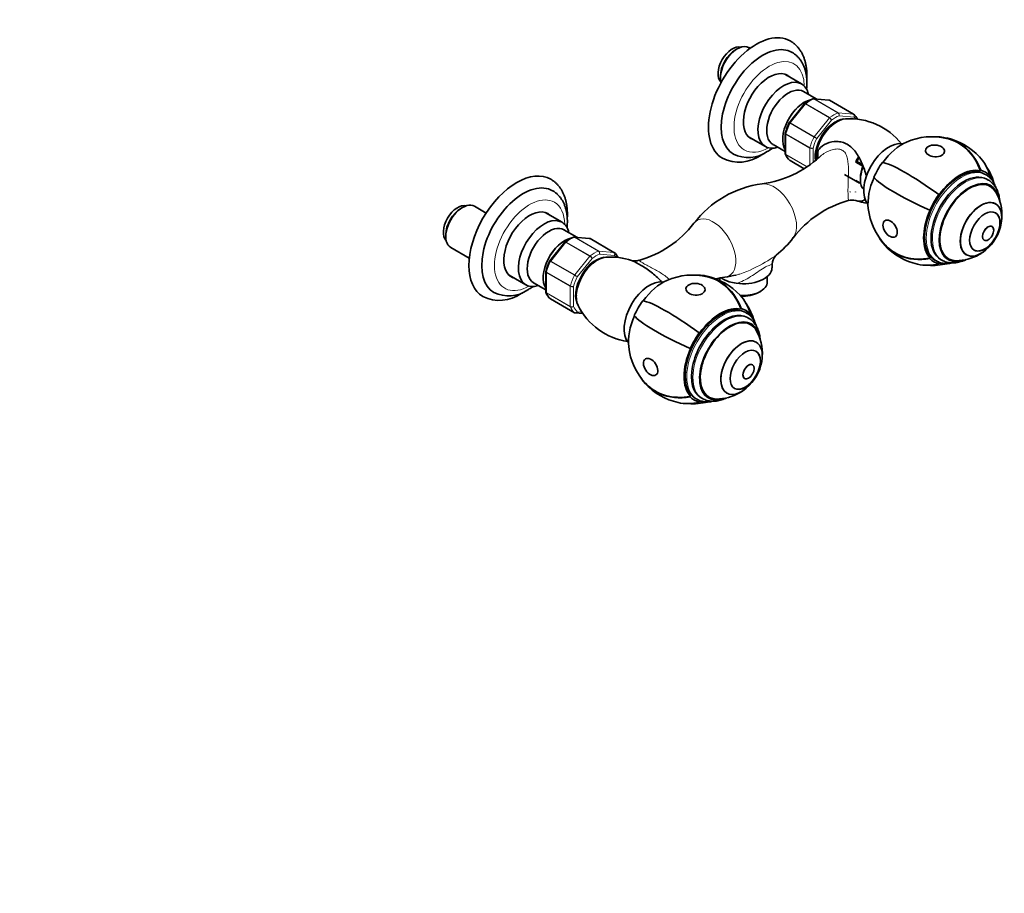
# Model space of a CAD drawing. Units: millimetres. Extents: x 0 to 775, y 0 to 1164.
# Drawn here: x 308 to 744, y 0 to 387 of the extents above; entities that cross this region are included whole.
import ezdxf
from ezdxf import colors
from ezdxf.entities.mleader import LeaderData, LeaderLine
from ezdxf.math import Vec2, Vec3

# ---------------------------------------------------------------- set-up
doc = ezdxf.new("R2010")
doc.units = ezdxf.units.MM
doc.layers.add('DV7_Défaut', color=7, linetype='Continuous')
doc.layers.add('Défaut', color=7, linetype='Continuous')

# ---------------------------------------------------------------- blocks, each defined once
blk = doc.blocks.new('_DOT')
at = {"color": 0}
blk.add_line((0, 0), (-1, 0), dxfattribs=at)
at = {"color": 0, "const_width": 0.333}
blk.add_lwpolyline([(-0.1665, 0, 1), (0.1665, 0, 1)], format="xyb", close=True, dxfattribs=at)
blk = doc.blocks.new('SE6')
at = {"layer": 'DV7_Défaut', "color": 7, "linetype": 'Continuous', "lineweight": 35}
for p, q in [((625.83, 373.88), (625.13, 373.47)), ((631.56, 374.12), (631.08, 374.4)), ((654.34, 358.34), (646.88, 362.65)), ((618.41, 361.83), (618.41, 361.02)), ((660.87, 351.69), (655.21, 354.96)), ((655.61, 349.56), (648.95, 341.27)), ((666.4, 351.2), (659.7, 351.8)), ((677.35, 344.97), (666.74, 351.09)), ((648.95, 341.27), (648.89, 341.18)), ((647.11, 336.48), (647.11, 327.58)), ((630.88, 334.93), (638.34, 330.63)), ((641.7, 331.56), (647.11, 328.44)), ((649.28, 324.4), (655.48, 320.82)), ((661.43, 325.51), (661.52, 325.34)), ((678.31, 323.75), (678.87, 324.07)), ((681.54, 321.89), (678.31, 323.75)), ((681.27, 322.69), (678.87, 324.07)), ((733.7, 320.1), (733.59, 319.87)), ((736.11, 318.06), (735.41, 318.46)), ((673.39, 318.18), (679.19, 314.83)), ((678.31, 315.59), (680.54, 314.3)), ((680.39, 316.78), (680.39, 315.97)), ((737.02, 315.8), (736.42, 316.14)), ((737.67, 317.8), (737.53, 317.6)), ((737.9, 312.98), (736.48, 313.8)), ((715.11, 309.37), (715.22, 309.26)), ((740.33, 305.23), (740.3, 305.25)), ((504.21, 303.66), (503.5, 303.25)), ((514.68, 301.17), (509.46, 304.18)), ((548.27, 297.1), (540.81, 301.41)), ((711.14, 302.48), (711.28, 302.45)), ((554.8, 290.46), (549.14, 293.73)), ((738.7, 295.2), (738.67, 295.22)), ((496.79, 291.61), (496.79, 290.8)), ((549.54, 288.32), (542.88, 280.03)), ((560.33, 289.96), (553.63, 290.56)), ((571.28, 283.73), (560.67, 289.86)), ((735.17, 289.16), (735.2, 289.14)), ((498.96, 285.99), (507.22, 281.22)), ((542.89, 280.03), (542.83, 279.94)), ((711.14, 281.02), (711.28, 281.23)), ((713.41, 280.36), (714.11, 279.95)), ((715.92, 280.64), (716.52, 280.29)), ((717.98, 281.76), (719.4, 280.94)), ((727.3, 282.73), (727.33, 282.71)), ((541.04, 275.24), (541.04, 266.34)), ((641.26, 276.85), (641.37, 278.58)), ((715.11, 278.73), (715.22, 278.95)), ((524.81, 273.7), (532.27, 269.39)), ((618.16, 272.46), (618.16, 271.28)), ((639.16, 270.75), (639.16, 273.1)), ((535.63, 270.33), (541.04, 267.2)), ((635.24, 265.98), (636.09, 266.47)), ((543.21, 263.16), (553.82, 257.04)), ((627.63, 258.86), (627.53, 258.63)), ((554.16, 256.93), (557.51, 256.63)), ((630.05, 256.82), (629.34, 257.23)), ((630.96, 254.56), (630.36, 254.91)), ((631.61, 256.56), (631.46, 256.36)), ((631.83, 251.75), (630.42, 252.56)), ((609.05, 248.13), (609.15, 248.02)), ((605.07, 241.24), (605.22, 241.21)), ((634.27, 243.99), (634.23, 244.01)), ((632.63, 233.96), (632.6, 233.98)), ((629.1, 227.92), (629.13, 227.9)), ((605.07, 219.79), (605.22, 219.99)), ((607.34, 219.12), (608.05, 218.71)), ((609.86, 219.4), (610.46, 219.05)), ((611.92, 220.52), (613.33, 219.7)), ((621.23, 221.49), (621.27, 221.47)), ((609.05, 217.49), (609.15, 217.72))]:
    blk.add_line(p, q, dxfattribs=at)
at = {"layer": 'DV7_Défaut', "color": 7, "linetype": 'Continuous', "lineweight": 18}
for p, q in [((656.06, 349.46), (649.35, 341.12)), ((666.67, 343.34), (656.06, 349.46)), ((656.18, 349.58), (666.78, 343.46)), ((670.44, 345.57), (659.84, 351.69)), ((659.96, 351.71), (670.56, 345.59)), ((666.67, 351.11), (659.96, 351.71)), ((677.27, 344.99), (666.67, 351.11)), ((670.56, 345.59), (677.27, 344.99)), ((659.86, 334.84), (649.25, 340.97)), ((649.35, 341.12), (659.96, 334.99)), ((659.96, 334.99), (666.67, 343.34)), ((667.67, 342.36), (661.07, 334.15)), ((677.57, 343.68), (670.97, 344.27)), ((647.4, 336.09), (647.4, 327.15)), ((658.01, 329.97), (647.4, 336.09)), ((647.42, 336.25), (658.03, 330.13)), ((647.4, 327.15), (656.84, 321.7)), ((656.74, 321.64), (647.42, 327.02)), ((658.01, 322.53), (658.01, 329.97)), ((659.42, 329.9), (659.42, 323.59)), ((649.25, 324.42), (655.48, 320.82)), ((549.99, 288.23), (543.28, 279.88)), ((560.6, 282.1), (549.99, 288.23)), ((550.11, 288.34), (560.72, 282.22)), ((564.38, 284.33), (553.77, 290.46)), ((553.89, 290.48), (564.5, 284.35)), ((560.6, 289.88), (553.89, 290.48)), ((571.21, 283.75), (560.6, 289.88)), ((564.5, 284.35), (571.21, 283.75)), ((553.79, 273.61), (543.19, 279.73)), ((543.28, 279.88), (553.89, 273.76)), ((553.89, 273.76), (560.6, 282.1)), ((561.6, 281.12), (555.01, 272.92)), ((571.5, 282.44), (564.91, 283.03)), ((541.34, 274.86), (541.34, 265.91)), ((551.94, 268.73), (541.34, 274.86)), ((541.36, 275.01), (551.96, 268.89)), ((551.94, 259.79), (551.94, 268.73)), ((553.36, 268.66), (553.36, 259.86)), ((541.34, 265.91), (551.94, 259.79)), ((551.96, 259.66), (541.36, 265.78)), ((543.19, 263.18), (553.79, 257.06)), ((555.01, 257.51), (557.06, 257.33))]:
    blk.add_line(p, q, dxfattribs=at)
at = {"layer": 'DV7_Défaut', "color": 7, "linetype": 'Continuous', "lineweight": 35}
for centre, radius, start, end in [((664.97, 337.77), 15.07, 111.7608, 128.1495), ((659.58, 351.36), 0.447, 75.2853, 121.8139), ((672.85, 339.5), 7.09, 27.2485, 49.5873), ((671.35, 329.86), 25.16, 153.0994, 164.5017), ((675.64, 313.58), 29.35, 38.3851, 93.6325), ((712.18, 306.47), 28.5, 76.9831, 113.51), ((712.18, 306.47), 28.7, 43.0169, 76.9831), ((630.73, 340.52), 14.79, 243.6775, 304.6939), ((653.77, 329.86), 7.09, 200.9022, 229.5873), ((626.74, 340.48), 16.76, 243.7398, 304.8518), ((630.84, 360), 46.29, 277.5442, 312.6989), ((712.18, 306.47), 28.5, 16.4496, 33.7801), ((642.71, 269.16), 45.31, 97.3324, 142.6907), ((677.06, 305.9), 4.75, 75.0044, 75.7399), ((722.81, 300.33), 20.26, 356.0676, 30.0434), ((687.41, 262), 46.36, 105.4956, 142.4227), ((676.84, 300.71), 6.22, 76.9322, 106.9543), ((687.58, 333.5), 28.3, 250.7343, 261.6552), ((712.18, 306.47), 28.5, 186.49, 223.0169), ((569.95, 324.83), 46.28, 285.4682, 322.4562), ((722.81, 300.33), 20.3, 310.1629, 349.8371), ((558.9, 276.53), 15.07, 111.7608, 128.1495), ((553.52, 290.13), 0.447, 75.2853, 121.8139), ((616.16, 316.25), 43.18, 308.5864, 323.0263), ((566.78, 278.27), 7.09, 27.2468, 49.5873), ((712.18, 306.47), 28.7, 223.0169, 256.9831), ((722.81, 300.33), 20.26, 300, 303.9324), ((565.29, 268.62), 25.16, 153.0994, 164.5017), ((569.75, 253.4), 28.31, 70.7226, 94.1077), ((580.48, 286.08), 6.11, 256.8121, 287.2829), ((647.34, 278.32), 5.97, 139.294, 177.5278), ((645.25, 280.07), 3.24, 130.7563, 138.7004), ((722.81, 300.33), 20.26, 269.9566, 300), ((712.18, 306.47), 28.5, 266.2199, 283.4651), ((606.11, 245.23), 28.5, 76.9831, 113.51), ((606.11, 245.23), 28.7, 43.0169, 76.9831), ((626.49, 226.93), 46.27, 97.5526, 102.8601), ((615.46, 313.17), 40.66, 276.9809, 284.1659), ((524.66, 279.28), 14.79, 243.6775, 304.6939), ((547.71, 268.63), 7.09, 200.9022, 229.5873), ((520.67, 279.25), 16.76, 243.7398, 304.8518), ((581.68, 273.32), 29.35, 206.3195, 261.6368), ((606.11, 245.23), 28.5, 16.4496, 33.7801), ((616.74, 239.1), 20.26, 356.0676, 30.0434), ((606.11, 245.23), 28.5, 186.49, 223.0169), ((616.74, 239.1), 20.3, 310.1629, 349.8371), ((606.11, 245.23), 28.7, 223.0169, 256.9831), ((616.74, 239.1), 20.26, 269.9566, 300), ((616.74, 239.1), 20.26, 300, 303.9324), ((606.11, 245.23), 28.5, 266.2199, 283.4651)]:
    blk.add_arc(centre, radius, start, end, dxfattribs=at)
at = {"layer": 'DV7_Défaut', "color": 7, "linetype": 'Continuous', "lineweight": 18}
for centre, radius, start, end in [((669.71, 344.51), 1.29, 348.9856, 55.1927), ((669.89, 344.66), 1.15, 340.2363, 54.1576), ((665.18, 340.82), 2.92, 31.7638, 59.5589), ((665.72, 341.7), 2.06, 18.7408, 58.8891), ((698.5, 401.38), 76.94, 239.8542, 240.8941), ((657.02, 329.93), 5.86, 46.17, 59.8724), ((658.8, 331.47), 1.69, 242.2314, 291.6836), ((659.06, 332), 2.14, 241.2444, 279.775), ((563.64, 283.27), 1.29, 348.9856, 55.1927), ((563.82, 283.42), 1.15, 340.2363, 54.1576), ((559.12, 279.58), 2.92, 31.7638, 59.5589), ((559.66, 280.46), 2.06, 18.7408, 58.8891), ((592.43, 340.14), 76.94, 239.8542, 240.8941), ((550.95, 268.69), 5.86, 46.17, 59.8724), ((552.73, 270.23), 1.69, 242.2314, 291.6836), ((552.99, 270.77), 2.14, 241.2444, 279.775), ((552.58, 261.08), 1.44, 243.5271, 302.5578), ((552.51, 260.81), 1.27, 244.7762, 312.0879)]:
    blk.add_arc(centre, radius, start, end, dxfattribs=at)
at = {"layer": 'DV7_Défaut', "color": 7, "linetype": 'Continuous', "lineweight": 35}
for centre, major_axis, ratio, start_param, end_param in [((634.32, 351.42), (-15, -25.98), 0.57735, 3.139494, 6.283137), ((623.71, 366.53), (-4.5, -7.79), 0.57735, 3.289445, 6.135333), ((637.15, 349.79), (-13, -22.52), 0.57735, 3.141489, 6.283185), ((625.83, 365.3), (5.25, 9.09), 0.57735, 0, 2.621103), ((625.13, 365.71), (-4.75, -8.23), 0.57735, 3.926991, 5.497787), ((639.98, 348.16), (8.08, 13.99), 0.57735, 0, 3.277992), ((638.92, 348.77), (-8.08, -13.99), 0.57735, 3.005194, 3.075923), ((639.98, 348.16), (8.08, 13.99), 0.57735, 6.146786, 6.283185), ((646.34, 344.48), (8, 13.86), 0.57735, 0, 3.706991), ((646.34, 344.48), (8, 13.86), 0.57735, 5.717786, 6.283185), ((648.45, 343.26), (6.76, 11.7), 0.57735, 0, 3.141593), ((655.53, 339.17), (6.76, 11.7), 0.57735, 0.4882, 2.847154), ((655.53, 339.17), (6.75, 11.69), 0.57735, 0.491609, 2.845766), ((666.49, 350.66), (-0.25, -0.433), 0.57735, 3.141593, 3.403392), ((677.1, 344.54), (-0.25, -0.433), 0.57735, 3.042222, 3.141593), ((670.03, 330.81), (6.62, 11.47), 0.57735, 0.372673, 2.430691), ((667.55, 332.23), (-4.75, -8.23), 0.57735, 3.844752, 4.010218), ((638.92, 348.77), (-8.08, -13.99), 0.57735, 0.065669, 0.136399), ((693.01, 317.54), (-7.87, -13.64), 0.57735, 3.338118, 6.08666), ((698.95, 314.11), (10.75, 18.62), 0.57735, 0.662755, 1.390785), ((712.18, 306.47), (-6.46, -27.96), 0.804092, 2.254154, 3.341147), ((712.18, 306.47), (-6.42, -27.77), 0.804092, 2.248846, 3.141593), ((637.15, 349.79), (-13, -22.52), 0.57735, 0, 0.00133), ((667.55, 332.23), (-4.75, -8.23), 0.57735, -0.869062, -0.703159), ((667.55, 332.23), (-4.75, -8.23), 0.57735, 5.661394, 5.921818), ((668.97, 331.42), (-5.25, -9.09), 0.57735, 5.308511, 5.699765), ((649.53, 324.83), (0.25, 0.433), 0.57735, 3.042222, 3.141593), ((666.85, 332.64), (-4.75, -8.23), 0.57735, 5.919313, 6.087659), ((683.82, 322.84), (-4.62, -8.01), 0.57735, 4.63534, 4.926708), ((683.82, 322.84), (-4.3, -7.45), 0.57735, 4.654872, 4.877098), ((698.95, 314.11), (-10.88, -18.85), 0.57735, 4.537856, 4.886922), ((712.18, 306.47), (-23.27, 16.79), 0.141783, 4.688475, 6.045134), ((712.18, 306.47), (-20.98, -19.58), 0.804092, 2.735775, 3.141593), ((528.25, 290.19), (15, 25.98), 0.57735, 0, 3.141544), ((688.06, 320.4), (-5.42, -9.4), 0.57735, 4.907326, 6.132065), ((687.35, 320.8), (4.93, 8.53), 0.57735, 1.771875, 2.356194), ((724.41, 299.41), (-11, -19.05), 0.57735, 3.141593, 6.283185), ((726.17, 298.39), (-10.25, -17.75), 0.57735, 3.141593, 6.283185), ((724.41, 299.41), (11.33, 19.62), 0.57735, 0.174533, 1.396263), ((724.41, 299.41), (-11.45, -19.84), 0.57735, 2.96706, 3.316126), ((528.25, 290.19), (15, 25.98), 0.57735, 6.281087, 6.283185), ((683.82, 322.84), (4.63, 8.01), 0.57735, 2.927274, 3.355911), ((698.95, 314.11), (-10.75, -18.62), 0.57735, 4.892401, 5.62043), ((712.18, 306.47), (-26.18, 11.76), 0.141783, 0.238052, 1.59471), ((728.65, 296.96), (-9.45, -16.37), 0.57735, 2.545433, 6.283185), ((728.65, 296.96), (-9.45, -16.37), 0.57735, 2.547585, 6.283185), ((728.65, 296.96), (-9.25, -16.02), 0.57735, 2.820367, 6.283185), ((727.23, 297.78), (-9.25, -16.02), 0.57735, 3.141593, 3.208148), ((724.41, 299.41), (11.33, 19.62), 0.57735, 5.904288, 6.108652), ((531.08, 288.55), (13, 22.52), 0.57735, 0, 3.142923), ((531.08, 288.55), (13, 22.52), 0.57735, 6.283082, 6.283185), ((727.23, 297.78), (-9.45, -16.37), 0.57735, 2.925156, 3.066697), ((504.21, 295.08), (5.25, 9.09), 0.57735, 0, 3.141593), ((724.41, 299.41), (-11.45, -19.84), 0.57735, 4.537856, 4.886922), ((733.8, 293.99), (6.5, 11.26), 0.57735, 0, 3.141593), ((733.83, 293.97), (-6.5, -11.26), 0.57735, 2.129284, 6.283185), ((502.09, 296.31), (4.5, 7.79), 0.57735, 0.147852, 2.993741), ((503.5, 295.49), (-4.75, -8.23), 0.57735, 3.926991, 5.497787), ((533.91, 286.92), (-8.08, -13.99), 0.57735, 3.005194, 6.283185), ((532.85, 287.53), (8.08, 13.99), 0.57735, 6.146786, 6.217516), ((724.41, 299.41), (-11.33, -19.62), 0.57735, 4.886922, 6.108652), ((735.46, 293.03), (-4.75, -8.23), 0.57735, 0, 3.141593), ((540.27, 283.24), (8, 13.86), 0.57735, 0, 3.706991), ((540.27, 283.24), (8, 13.86), 0.57735, 5.717786, 6.283185), ((542.39, 282.03), (6.76, 11.7), 0.57735, 0, 3.141593), ((736.92, 292.19), (-1.75, -3.03), 0.57735, 3.141593, 6.283185), ((549.47, 277.94), (6.76, 11.7), 0.57735, 0.488922, 2.847154), ((549.47, 277.94), (6.75, 11.69), 0.57735, 0.49233, 2.845766), ((560.42, 289.42), (-0.25, -0.433), 0.57735, 3.141593, 3.403392), ((712.18, 306.47), (20.98, 19.58), 0.804092, 2.942038, 4.029031), ((571.03, 283.3), (-0.25, -0.433), 0.57735, 3.042222, 3.141593), ((712.18, 306.47), (20.84, 19.44), 0.804092, 3.141593, 4.034339), ((733.83, 293.97), (-6.5, -11.26), 0.57735, 0, 1.012308), ((563.96, 269.57), (6.63, 11.47), 0.57735, 0.37269, 2.768225), ((724.41, 299.41), (11.45, 19.84), 0.57735, 2.96706, 3.316126), ((725.11, 299), (-11, -19.05), 0.57735, 0, 0.010547), ((727.23, 297.78), (-9.25, -16.02), 0.57735, 6.21663, 6.283185), ((727.23, 297.78), (-9.45, -16.37), 0.57735, 0.074896, 0.216437), ((728.65, 296.96), (-9.45, -16.37), 0.57735, 0, 0.59616), ((728.65, 296.96), (-9.45, -16.37), 0.57735, 0, 0.594008), ((728.65, 296.96), (-9.25, -16.02), 0.57735, 0, 0.321225), ((561.49, 271), (-4.75, -8.23), 0.57735, 3.844752, 4.010277), ((628.66, 277.12), (-12.6, 0), 0.57735, 1.309455, 3.104526), ((712.18, 306.47), (6.46, 27.96), 0.804092, 3.141593, 3.547411), ((724.41, 299.41), (-11.33, -19.62), 0.57735, 0.174533, 0.377626), ((532.85, 287.53), (8.08, 13.99), 0.57735, 3.207262, 3.277992), ((533.91, 286.92), (-8.08, -13.99), 0.57735, 0, 0.136399), ((586.94, 256.3), (-7.87, -13.64), 0.57735, 3.338118, 6.08666), ((592.88, 252.87), (10.75, 18.62), 0.57735, 0.662755, 1.390785), ((606.11, 245.23), (-6.46, -27.96), 0.804092, 2.254154, 3.341147), ((606.11, 245.23), (-6.42, -27.77), 0.804092, 2.248846, 3.141593), ((628.66, 270.75), (-10.5, 0), 0.57735, 1.42636, 3.141593), ((561.49, 271), (-4.75, -8.23), 0.57735, -0.865366, -0.703159), ((628.66, 269.77), (-9.3, 0), 0.57735, 1.437304, 2.356194), ((543.46, 263.6), (0.25, 0.433), 0.57735, 3.042222, 3.141593), ((592.88, 252.87), (-10.88, -18.85), 0.57735, 4.537856, 4.886922), ((606.11, 245.23), (-23.27, 16.79), 0.141783, 4.688475, 6.045134), ((606.11, 245.23), (-20.98, -19.58), 0.804092, 2.735775, 3.141593), ((618.34, 238.17), (11, 19.05), 0.57735, 0, 3.141593), ((620.11, 237.15), (10.25, 17.75), 0.57735, 0, 3.141593), ((618.34, 238.17), (11.33, 19.62), 0.57735, 0.174533, 1.396263), ((618.34, 238.17), (-11.45, -19.84), 0.57735, 2.96706, 3.316126), ((554.07, 257.47), (0.25, 0.433), 0.57735, 3.042222, 3.141593), ((592.88, 252.87), (-10.75, -18.62), 0.57735, 4.892401, 5.62043), ((606.11, 245.23), (-26.18, 11.76), 0.141783, 0.238052, 1.59471), ((622.58, 235.72), (9.45, 16.37), 0.57735, 0, 3.737753), ((622.58, 235.72), (9.45, 16.37), 0.57735, 0, 3.735601), ((622.58, 235.72), (9.25, 16.02), 0.57735, 0, 3.462818), ((618.34, 238.17), (11.33, 19.62), 0.57735, 5.904288, 6.108652), ((621.17, 236.54), (9.25, 16.02), 0.57735, 0, 0.066555), ((621.17, 236.54), (9.45, 16.37), 0.57735, 6.066748, 6.208289), ((622.58, 235.72), (9.25, 16.02), 0.57735, 5.96196, 6.283185), ((622.58, 235.72), (9.45, 16.37), 0.57735, 5.687025, 6.283185), ((622.58, 235.72), (9.45, 16.37), 0.57735, 5.689177, 6.283185), ((618.34, 238.17), (-11.45, -19.84), 0.57735, 4.537856, 4.886922), ((627.77, 232.73), (6.5, 11.26), 0.57735, 0, 4.153901), ((627.73, 232.75), (-6.5, -11.26), 0.57735, 3.141593, 6.283185), ((618.34, 238.17), (-11.33, -19.62), 0.57735, 4.886922, 6.108652), ((629.39, 231.79), (4.75, 8.23), 0.57735, 3.141593, 6.283185), ((627.77, 232.73), (6.5, 11.26), 0.57735, 5.270877, 6.283185), ((630.85, 230.95), (1.75, 3.03), 0.57735, 0, 3.141593), ((606.11, 245.23), (20.98, 19.58), 0.804092, 2.942038, 4.029031), ((606.11, 245.23), (20.84, 19.44), 0.804092, 3.141593, 4.034339), ((618.34, 238.17), (11.45, 19.84), 0.57735, 2.96706, 3.316126), ((619.05, 237.77), (11, 19.05), 0.57735, 3.141593, 3.15214), ((621.17, 236.54), (9.25, 16.02), 0.57735, 3.075037, 3.141593), ((621.17, 236.54), (9.45, 16.37), 0.57735, 3.216489, 3.358029), ((606.11, 245.23), (6.46, 27.96), 0.804092, 3.141593, 3.547411), ((618.34, 238.17), (-11.33, -19.62), 0.57735, 0.174533, 0.377626)]:
    blk.add_ellipse(centre, major_axis=major_axis, ratio=ratio, start_param=start_param, end_param=end_param, dxfattribs=at)
at = {"layer": 'DV7_Défaut', "color": 7, "linetype": 'Continuous', "lineweight": 18}
for centre, major_axis, ratio, start_param, end_param in [((639.98, 348.16), (-11, -19.05), 0.57735, 2.371256, 6.283185), ((656.24, 349.21), (0.25, 0.433), 0.57735, 0.947827, 1.308997), ((658.01, 337.75), (8, 13.86), 0.57735, 0.62297, 0.947827), ((659.78, 351.26), (0.25, 0.433), 0.57735, 0.261799, 0.62297), ((668.61, 331.62), (8, 13.86), 0.57735, 0.62297, 0.947827), ((670.39, 345.13), (0.25, 0.433), 0.57735, 0.261799, 0.62297), ((677.1, 344.54), (-0.25, -0.433), 0.57735, 3.141593, 3.403392), ((658.01, 337.75), (-8, -13.86), 0.57735, 4.81176, 5.136617), ((649.53, 340.87), (0.25, 0.433), 0.57735, 1.308997, 1.670167), ((669.32, 331.21), (-6.45, -11.17), 0.57735, 3.38048, 5.66019), ((666.84, 343.09), (0.25, 0.433), 0.57735, 0.947827, 1.308997), ((669.32, 331.21), (7.5, 12.99), 0.57735, 0.629007, 0.941789), ((669.32, 331.21), (7.5, 12.99), 0.57735, 6.047485, 6.177777), ((647.75, 336.3), (-0.25, -0.433), 0.57735, 5.136617, 5.497787), ((668.61, 331.62), (-8, -13.86), 0.57735, 4.81176, 5.136617), ((669.32, 331.21), (-7.5, -12.99), 0.57735, 4.817798, 5.130579), ((660.13, 334.74), (0.25, 0.433), 0.57735, 1.308997, 1.670167), ((639.98, 348.16), (-11, -19.05), 0.57735, 0, 0.770337), ((647.75, 327.35), (-0.25, -0.433), 0.57735, 5.497787, 5.858958), ((658.01, 337.75), (-8, -13.86), 0.57735, 5.858958, 6.183814), ((658.36, 330.17), (-0.25, -0.433), 0.57735, 5.136617, 5.497787), ((725.11, 299), (-11, -19.05), 0.57735, 3.143048, 6.283185), ((642.11, 301.22), (7.08, -12.26), 0.57735, 0.23845, 2.902808), ((726.77, 298.04), (-10.25, -17.75), 0.57735, 3.141161, 6.283018), ((677.53, 302.69), (1.56, -7.85), 0.946203, 3.132252, 3.172984), ((533.91, 286.92), (11, 19.05), 0.57735, 0, 3.91193), ((533.91, 286.92), (11, 19.05), 0.57735, 5.512848, 6.283185), ((687.07, 320.97), (6.43, 11.13), 0.57735, 3.31048, 3.333615), ((615.22, 285.69), (7.08, -12.26), 0.57735, 0, 3.380575), ((550.17, 287.97), (0.25, 0.433), 0.57735, 0.947827, 1.308997), ((551.94, 276.51), (8, 13.86), 0.57735, 0.62297, 0.947827), ((553.71, 290.02), (0.25, 0.433), 0.57735, 0.261799, 0.62297), ((562.55, 270.39), (8, 13.86), 0.57735, 0.62297, 0.947827), ((564.32, 283.9), (0.25, 0.433), 0.57735, 0.261799, 0.62297), ((571.03, 283.3), (-0.25, -0.433), 0.57735, 3.141593, 3.403392), ((551.94, 276.51), (-8, -13.86), 0.57735, 4.81176, 5.136617), ((543.46, 279.63), (0.25, 0.433), 0.57735, 1.308997, 1.670167), ((563.26, 269.98), (6.45, 11.17), 0.57735, 0.222428, 2.912901), ((560.78, 281.85), (0.25, 0.433), 0.57735, 0.947827, 1.308997), ((563.26, 269.98), (7.5, 12.99), 0.57735, 0.629007, 0.941789), ((563.26, 269.98), (7.5, 12.99), 0.57735, 6.047884, 6.177777), ((541.69, 275.06), (-0.25, -0.433), 0.57735, 5.136617, 5.497787), ((562.55, 270.39), (-8, -13.86), 0.57735, 4.81176, 5.136617), ((563.26, 269.98), (-7.5, -12.99), 0.57735, 4.817798, 5.130579), ((554.07, 273.51), (0.25, 0.433), 0.57735, 1.308997, 1.670167), ((615.22, 285.69), (7.08, -12.26), 0.57735, 6.044325, 6.283185), ((552.3, 268.94), (-0.25, -0.433), 0.57735, 5.136617, 5.497787), ((541.69, 266.12), (-0.25, -0.433), 0.57735, 5.497787, 5.858958), ((551.94, 276.51), (-8, -13.86), 0.57735, 5.858958, 6.183814), ((552.3, 259.99), (-0.25, -0.433), 0.57735, 5.497787, 5.858958), ((562.55, 270.39), (-8, -13.86), 0.57735, 5.858958, 6.183814), ((563.26, 269.98), (-7.5, -12.99), 0.57735, 5.864995, 6.177777), ((619.05, 237.77), (11, 19.05), 0.57735, 0.001455, 3.141593), ((620.71, 236.81), (10.25, 17.75), 0.57735, 0, 3.141426), ((620.71, 236.81), (10.25, 17.75), 0.57735, 6.282754, 6.283185)]:
    blk.add_ellipse(centre, major_axis=major_axis, ratio=ratio, start_param=start_param, end_param=end_param, dxfattribs=at)
at = {"layer": 'DV7_Défaut', "color": 7, "linetype": 'Continuous', "lineweight": 35}
for centre, major_axis, ratio in [((713.45, 328.7), (4.23, -0.24), 0.613066), ((735.49, 293.01), (-4.75, -8.23), 0.57735), ((693.56, 294.25), (2.33, -3.54), 0.613066), ((736.95, 292.17), (-1.75, -3.03), 0.57735), ((607.39, 267.46), (4.23, -0.24), 0.613066), ((629.43, 231.77), (4.75, 8.23), 0.57735), ((587.5, 233.02), (2.33, -3.54), 0.613066), ((630.88, 230.93), (1.75, 3.03), 0.57735)]:
    blk.add_ellipse(centre, major_axis=major_axis, ratio=ratio, dxfattribs=at)
for points, knots in [([(656.65, 360.25), (656.68, 360.79), (656.72, 361.88), (656.68, 363.48), (656.55, 365.06), (656.32, 366.6), (656, 368.07), (655.57, 369.48), (655.06, 370.81), (654.45, 372.06), (653.75, 373.22), (652.97, 374.28), (652.12, 375.25), (651.2, 376.1), (650.26, 376.83), (649.67, 377.19), (649.35, 377.37)], [0, 0, 0, 0, 0.072935, 0.148433, 0.223985, 0.299448, 0.374653, 0.449392, 0.523435, 0.596568, 0.668624, 0.739524, 0.809287, 0.878027, 0.945941, 1, 1, 1, 1]), ([(656.55, 355.91), (656.58, 356.2), (656.65, 357.02), (656.72, 358.34), (656.69, 359.88), (656.58, 361.37), (656.36, 362.81), (656.04, 364.2), (655.63, 365.52), (655.12, 366.76), (654.51, 367.92), (653.82, 368.98), (653.05, 369.95), (652.2, 370.82), (651.3, 371.56), (650.58, 372.07), (650.21, 372.27), (650.14, 372.3)], [0, 0, 0, 0, 0.041275, 0.117116, 0.193139, 0.269242, 0.345235, 0.420889, 0.495928, 0.570061, 0.643034, 0.714687, 0.784984, 0.854017, 0.921986, 0.989169, 1, 1, 1, 1]), ([(660.64, 326.56), (660.64, 326.73), (660.65, 327.16), (660.71, 327.98), (660.87, 328.96), (661.1, 329.99), (661.41, 331.03), (661.79, 332.08), (662.24, 333.14), (662.75, 334.18), (663.33, 335.19), (663.96, 336.17), (664.64, 337.1), (665.35, 337.97), (666.1, 338.77), (666.87, 339.51), (667.65, 340.15), (668.43, 340.72), (669.17, 341.17), (669.65, 341.4), (669.87, 341.5)], [0, 0, 0, 0, 0.029727, 0.086737, 0.143916, 0.201274, 0.258808, 0.316495, 0.374304, 0.432198, 0.490138, 0.548085, 0.605988, 0.663804, 0.721495, 0.779021, 0.836349, 0.893454, 0.950329, 1, 1, 1, 1]), ([(683.08, 317.48), (683.07, 317.52), (683.06, 317.55), (682.53, 319.52), (681.85, 321.42), (680.28, 325.01), (679.38, 326.69), (677.26, 329.59), (676.02, 330.81), (673.89, 332.01), (673.13, 332.31), (671.58, 332.71), (670.79, 332.81), (668.43, 332.86), (666.93, 332.57), (664.19, 331.44), (662.96, 330.59), (661.64, 328.91), (661.28, 328.27), (660.8, 326.86), (660.68, 326.09), (660.69, 325.06), (660.7, 324.86), (660.72, 324.65)], [0, 0, 0, 0, 0.002608, 0.002608, 0.142621, 0.142621, 0.282634, 0.282634, 0.422646, 0.422646, 0.492653, 0.492653, 0.562659, 0.562659, 0.702672, 0.702672, 0.842685, 0.842685, 0.912691, 0.912691, 0.982697, 0.982697, 1, 1, 1, 1]), ([(636.32, 326.73), (636.6, 326.89), (637.06, 327.16), (637.54, 327.47), (637.78, 327.63)], [0, 0, 0, 0, 0.511913, 1, 1, 1, 1]), ([(639.15, 328.36), (639.41, 328.52), (640.04, 328.89), (640.84, 329.42), (641.38, 329.81), (641.49, 329.89)], [0, 0, 0, 0, 0.300945, 0.858191, 1, 1, 1, 1]), ([(660.68, 325.67), (660.68, 325.7), (660.65, 325.98), (660.65, 326.26), (660.64, 326.56)], [0, 0, 0, 0, 0.105265, 1, 1, 1, 1]), ([(660.82, 324.72), (660.81, 324.8), (660.78, 324.95), (660.75, 325.1), (660.74, 325.17)], [0, 0, 0, 0, 0.5347, 1, 1, 1, 1]), ([(550.58, 299.01), (550.62, 299.55), (550.65, 300.64), (550.62, 302.25), (550.49, 303.83), (550.26, 305.36), (549.93, 306.83), (549.51, 308.24), (548.99, 309.57), (548.38, 310.82), (547.68, 311.98), (546.91, 313.05), (546.05, 314.01), (545.13, 314.87), (544.19, 315.59), (543.6, 315.95), (543.29, 316.13)], [0, 0, 0, 0, 0.072935, 0.148433, 0.223985, 0.299448, 0.374653, 0.449392, 0.523435, 0.596568, 0.668624, 0.739524, 0.809287, 0.878027, 0.945941, 1, 1, 1, 1]), ([(740.39, 312.4), (740.37, 312.46), (740.23, 312.89), (739.93, 313.66), (739.43, 314.67), (738.85, 315.58), (738.18, 316.4), (737.46, 317.12), (736.74, 317.68), (736.29, 317.94), (736.09, 318.05)], [0, 0, 0, 0, 0.022338, 0.173417, 0.323388, 0.47189, 0.618681, 0.763733, 0.907272, 1, 1, 1, 1]), ([(742.12, 306.31), (742.1, 306.5), (742.06, 307.13), (741.92, 308.17), (741.65, 309.4), (741.28, 310.57), (740.82, 311.66), (740.26, 312.66), (739.62, 313.57), (738.9, 314.38), (738.12, 315.07), (737.47, 315.55), (737.11, 315.74), (737.02, 315.78)], [0, 0, 0, 0, 0.0461672, 0.1546222, 0.2626866, 0.3698957, 0.4757342, 0.579747, 0.681661, 0.781458, 0.8793741, 0.9758447, 1, 1, 1, 1]), ([(550.49, 294.73), (550.52, 295), (550.59, 295.8), (550.65, 297.11), (550.63, 298.64), (550.51, 300.13), (550.29, 301.57), (549.98, 302.96), (549.56, 304.28), (549.05, 305.52), (548.45, 306.68), (547.76, 307.75), (546.98, 308.71), (546.14, 309.58), (545.23, 310.33), (544.52, 310.83), (544.14, 311.03), (544.08, 311.06)], [0, 0, 0, 0, 0.038666, 0.114714, 0.190943, 0.267254, 0.343453, 0.419313, 0.494556, 0.568891, 0.642063, 0.713911, 0.784399, 0.85362, 0.921774, 0.98914, 1, 1, 1, 1]), ([(678.25, 306.77), (678.32, 306.75), (678.38, 306.72), (679.49, 306.37), (680.38, 306.29), (681.16, 306.51)], [0, 0, 0, 0, 0.059264, 0.059264, 1, 1, 1, 1]), ([(554.61, 264.43), (554.59, 264.68), (554.56, 265.21), (554.59, 266.09), (554.69, 267.05), (554.87, 268.06), (555.12, 269.09), (555.46, 270.14), (555.86, 271.19), (556.33, 272.24), (556.87, 273.27), (557.46, 274.28), (558.11, 275.24), (558.8, 276.15), (559.53, 277), (560.28, 277.78), (561.06, 278.49), (561.84, 279.11), (562.62, 279.64), (563.27, 280.01), (563.65, 280.19), (563.78, 280.25)], [0, 0, 0, 0, 0.047547, 0.101452, 0.155447, 0.209597, 0.263917, 0.318399, 0.373016, 0.427738, 0.482528, 0.53735, 0.592164, 0.646922, 0.701585, 0.756118, 0.810485, 0.864654, 0.918608, 0.972348, 1, 1, 1, 1]), ([(592.47, 270.6), (592.19, 270.93), (591.9, 271.25), (590.22, 273.01), (588.67, 274.32), (585.54, 276.64), (583.95, 277.65), (581.84, 278.86), (581.17, 279.22), (580.03, 279.76), (579.54, 279.97), (579.08, 280.13)], [0, 0, 0, 0, 0.068844, 0.068844, 0.386358, 0.386358, 0.703873, 0.703873, 0.86263, 0.86263, 1, 1, 1, 1]), ([(714.25, 279.88), (714.5, 279.75), (714.98, 279.49), (715.87, 279.17), (716.85, 278.93), (717.87, 278.8), (718.94, 278.78), (720.03, 278.86), (720.77, 278.99), (721.14, 279.07)], [0, 0, 0, 0, 0.1132117, 0.2590195, 0.4052306, 0.552451, 0.7011123, 0.8514175, 1, 1, 1, 1]), ([(716.53, 280.3), (716.72, 280.19), (717.15, 279.94), (717.99, 279.6), (718.97, 279.31), (720, 279.12), (721.06, 279.05), (722.16, 279.09), (723.28, 279.24), (724.42, 279.5), (725.59, 279.87), (726.51, 280.25), (727.05, 280.51), (727.2, 280.58)], [0, 0, 0, 0, 0.056268, 0.152235, 0.248268, 0.344985, 0.442929, 0.542517, 0.643988, 0.747367, 0.852465, 0.958932, 1, 1, 1, 1]), ([(625.41, 270.09), (624.33, 270.26), (623.29, 270.48), (621.83, 270.92), (621.35, 271.09), (620.44, 271.47), (620.02, 271.68), (619.29, 272.1), (618.97, 272.31), (618.68, 272.53)], [0, 0, 0, 0, 0.410344, 0.410344, 0.615516, 0.615516, 0.820689, 0.820689, 1, 1, 1, 1]), ([(530.25, 265.49), (530.53, 265.66), (530.99, 265.93), (531.48, 266.24), (531.72, 266.4)], [0, 0, 0, 0, 0.511913, 1, 1, 1, 1]), ([(533.08, 267.13), (533.34, 267.28), (533.98, 267.65), (534.79, 268.19), (535.34, 268.59), (535.47, 268.68)], [0, 0, 0, 0, 0.295914, 0.843843, 1, 1, 1, 1]), ([(634.32, 251.16), (634.31, 251.22), (634.17, 251.65), (633.87, 252.43), (633.37, 253.43), (632.78, 254.34), (632.12, 255.16), (631.39, 255.88), (630.67, 256.44), (630.23, 256.7), (630.02, 256.82)], [0, 0, 0, 0, 0.022338, 0.173417, 0.323388, 0.47189, 0.618681, 0.763733, 0.907272, 1, 1, 1, 1]), ([(636.05, 245.07), (636.04, 245.26), (635.99, 245.89), (635.85, 246.93), (635.58, 248.16), (635.21, 249.33), (634.75, 250.42), (634.19, 251.43), (633.55, 252.33), (632.83, 253.14), (632.05, 253.83), (631.4, 254.31), (631.04, 254.5), (630.96, 254.55)], [0, 0, 0, 0, 0.046167, 0.154622, 0.262687, 0.369896, 0.475734, 0.579747, 0.681661, 0.781458, 0.879374, 0.975845, 1, 1, 1, 1]), ([(608.18, 218.65), (608.43, 218.51), (608.91, 218.25), (609.8, 217.93), (610.78, 217.69), (611.81, 217.56), (612.87, 217.54), (613.96, 217.62), (614.7, 217.75), (615.07, 217.83)], [0, 0, 0, 0, 0.113212, 0.25902, 0.405231, 0.552451, 0.701112, 0.851417, 1, 1, 1, 1]), ([(610.46, 219.07), (610.65, 218.95), (611.09, 218.7), (611.92, 218.36), (612.91, 218.07), (613.93, 217.89), (615, 217.81), (616.09, 217.85), (617.21, 218), (618.36, 218.26), (619.52, 218.63), (620.45, 219.02), (620.99, 219.27), (621.13, 219.35)], [0, 0, 0, 0, 0.056268, 0.152235, 0.248268, 0.344985, 0.442929, 0.542517, 0.643988, 0.747367, 0.852465, 0.958932, 1, 1, 1, 1])]:
    blk.add_open_spline(points, degree=3, knots=knots, dxfattribs=at)
for points in [[(655.71, 349.65), (655.65, 349.6), (655.61, 349.57), (655.61, 349.55)], [(666.73, 351.09), (666.7, 351.13), (666.58, 351.17), (666.39, 351.2)], [(666.67, 351.11), (666.58, 351.16), (666.49, 351.19), (666.4, 351.2)], [(677.37, 344.95), (677.4, 344.93), (677.43, 344.91), (677.46, 344.89)], [(647.14, 336.65), (647.12, 336.63), (647.12, 336.58), (647.12, 336.48)], [(647.11, 327.58), (647.1, 327.56), (647.12, 327.47), (647.17, 327.31)], [(649.16, 324.48), (649.19, 324.46), (649.22, 324.44), (649.25, 324.42)], [(675.75, 310.49), (675.74, 310.48), (675.74, 310.48), (675.73, 310.48)], [(681.16, 306.51), (681.66, 306.65), (682.12, 306.92), (682.51, 307.33)], [(549.65, 288.41), (549.58, 288.36), (549.55, 288.33), (549.54, 288.32)], [(560.6, 289.88), (560.52, 289.93), (560.43, 289.95), (560.33, 289.96)], [(560.67, 289.85), (560.63, 289.89), (560.52, 289.93), (560.33, 289.96)], [(571.3, 283.71), (571.34, 283.7), (571.37, 283.67), (571.4, 283.65)], [(643.12, 282.51), (643.13, 282.52), (643.15, 282.53), (643.16, 282.54)], [(541.07, 275.41), (541.05, 275.39), (541.05, 275.34), (541.05, 275.24)], [(625.25, 273.69), (625.3, 273.71), (625.36, 273.72), (625.41, 273.73)], [(541.05, 266.35), (541.03, 266.32), (541.05, 266.23), (541.11, 266.07)], [(543.09, 263.24), (543.12, 263.22), (543.15, 263.2), (543.19, 263.18)], [(553.82, 257.05), (553.86, 257), (553.97, 256.96), (554.16, 256.94)]]:
    blk.add_open_spline(points, degree=3, dxfattribs=at)
at = {"layer": 'DV7_Défaut', "color": 7, "linetype": 'Continuous', "lineweight": 18}
for points, knots in [([(656.06, 349.46), (655.97, 349.52), (655.88, 349.56), (655.74, 349.6), (655.68, 349.6), (655.63, 349.58), (655.62, 349.57), (655.61, 349.56)], [0, 0, 0, 0, 0.4180429, 0.4180429, 0.8360858, 0.8360858, 1, 1, 1, 1]), ([(655.71, 349.65), (655.71, 349.66), (655.72, 349.66), (655.78, 349.69), (655.84, 349.7), (656, 349.67), (656.08, 349.64), (656.18, 349.58)], [0, 0, 0, 0, 0.078185, 0.078185, 0.539092, 0.539092, 1, 1, 1, 1]), ([(659.84, 351.69), (659.74, 351.75), (659.65, 351.78), (659.48, 351.79), (659.41, 351.77), (659.35, 351.75)], [0, 0, 0, 0, 0.569014, 0.569014, 1, 1, 1, 1]), ([(677.57, 343.68), (677.62, 343.79), (677.66, 343.93), (677.69, 344.18), (677.68, 344.32), (677.62, 344.56), (677.58, 344.67), (677.45, 344.86), (677.37, 344.94), (677.27, 344.99)], [0, 0, 0, 0, 0.25, 0.25, 0.5, 0.5, 0.75, 0.75, 1, 1, 1, 1]), ([(677.46, 344.89), (677.52, 344.84), (677.56, 344.79), (677.66, 344.64), (677.7, 344.53), (677.74, 344.29), (677.74, 344.16), (677.68, 343.92), (677.64, 343.79), (677.57, 343.68)], [0, 0, 0, 0, 0.17612, 0.17612, 0.450746, 0.450746, 0.725373, 0.725373, 1, 1, 1, 1]), ([(649.25, 340.97), (649.16, 341.02), (649.08, 341.07), (648.96, 341.14), (648.92, 341.16), (648.89, 341.18), (648.89, 341.18), (648.89, 341.18)], [0, 0, 0, 0, 0.411478, 0.411478, 0.822955, 0.822955, 1, 1, 1, 1]), ([(648.95, 341.27), (648.95, 341.28), (648.96, 341.28), (649, 341.28), (649.05, 341.27), (649.18, 341.21), (649.26, 341.17), (649.35, 341.12)], [0, 0, 0, 0, 0.163914, 0.163914, 0.581957, 0.581957, 1, 1, 1, 1]), ([(647.4, 336.09), (647.31, 336.15), (647.23, 336.21), (647.13, 336.34), (647.11, 336.41), (647.11, 336.48)], [0, 0, 0, 0, 0.501529, 0.501529, 1, 1, 1, 1]), ([(647.13, 336.64), (647.13, 336.63), (647.12, 336.61), (647.13, 336.54), (647.15, 336.48), (647.26, 336.36), (647.33, 336.31), (647.42, 336.25)], [0, 0, 0, 0, 0.13908, 0.13908, 0.56954, 0.56954, 1, 1, 1, 1]), ([(647.11, 327.58), (647.11, 327.5), (647.13, 327.42), (647.23, 327.27), (647.31, 327.2), (647.4, 327.15)], [0, 0, 0, 0, 0.499124, 0.499124, 1, 1, 1, 1]), ([(647.42, 327.02), (647.33, 327.07), (647.26, 327.14), (647.19, 327.25), (647.17, 327.28), (647.16, 327.31)], [0, 0, 0, 0, 0.7464718, 0.7464718, 1, 1, 1, 1]), ([(662.24, 325.97), (662.85, 326.54), (663.53, 327.06), (665.56, 328.35), (666.98, 329), (669.24, 329.5), (669.99, 329.58), (671.46, 329.43), (672.13, 329.2), (673.25, 328.39), (673.68, 327.82), (674.3, 326.56), (674.51, 325.86), (674.98, 323.64), (675.07, 322.06), (675.11, 318.76), (675.05, 317.09), (674.97, 314.56), (674.94, 313.74), (674.91, 312.16), (674.9, 311.41), (674.91, 309.43), (674.97, 308.45), (675.08, 307.18), (675.12, 306.85), (675.07, 306.73)], [0, 0, 0, 0, 0.063691, 0.063691, 0.18073, 0.18073, 0.239249, 0.239249, 0.297769, 0.297769, 0.356288, 0.356288, 0.414807, 0.414807, 0.531846, 0.531846, 0.648884, 0.648884, 0.707404, 0.707404, 0.765923, 0.765923, 0.882961, 0.882961, 1, 1, 1, 1]), ([(549.99, 288.23), (549.9, 288.28), (549.81, 288.32), (549.67, 288.36), (549.62, 288.36), (549.56, 288.34), (549.55, 288.33), (549.54, 288.32)], [0, 0, 0, 0, 0.418043, 0.418043, 0.836086, 0.836086, 1, 1, 1, 1]), ([(549.64, 288.42), (549.65, 288.42), (549.66, 288.43), (549.71, 288.46), (549.78, 288.46), (549.93, 288.43), (550.02, 288.4), (550.11, 288.34)], [0, 0, 0, 0, 0.078185, 0.078185, 0.539092, 0.539092, 1, 1, 1, 1]), ([(553.77, 290.46), (553.68, 290.51), (553.58, 290.54), (553.41, 290.55), (553.34, 290.54), (553.28, 290.51)], [0, 0, 0, 0, 0.569014, 0.569014, 1, 1, 1, 1]), ([(571.5, 282.44), (571.56, 282.56), (571.59, 282.69), (571.62, 282.95), (571.61, 283.08), (571.56, 283.32), (571.51, 283.43), (571.38, 283.62), (571.3, 283.7), (571.21, 283.75)], [0, 0, 0, 0, 0.25, 0.25, 0.5, 0.5, 0.75, 0.75, 1, 1, 1, 1]), ([(571.4, 283.65), (571.45, 283.6), (571.5, 283.55), (571.6, 283.4), (571.64, 283.29), (571.67, 283.05), (571.67, 282.93), (571.62, 282.68), (571.57, 282.55), (571.5, 282.44)], [0, 0, 0, 0, 0.1761197, 0.1761197, 0.4507465, 0.4507465, 0.7253732, 0.7253732, 1, 1, 1, 1]), ([(543.19, 279.73), (543.09, 279.78), (543.02, 279.83), (542.89, 279.9), (542.85, 279.92), (542.83, 279.94), (542.82, 279.94), (542.82, 279.94)], [0, 0, 0, 0, 0.4114777, 0.4114777, 0.8229554, 0.8229554, 1, 1, 1, 1]), ([(542.88, 280.03), (542.89, 280.04), (542.89, 280.04), (542.93, 280.05), (542.98, 280.03), (543.11, 279.98), (543.19, 279.94), (543.28, 279.88)], [0, 0, 0, 0, 0.163914, 0.163914, 0.581957, 0.581957, 1, 1, 1, 1]), ([(582.3, 280.22), (582.38, 280.24), (582.52, 280.13), (583.04, 279.74), (583.32, 279.54), (584.11, 279.01), (584.63, 278.68), (585.91, 277.97), (586.66, 277.57), (588.13, 276.8), (588.87, 276.42), (591.1, 275.21), (592.48, 274.39), (594.47, 272.92), (595.14, 272.36), (595.73, 271.76)], [0, 0, 0, 0, 0.181051, 0.181051, 0.295725, 0.295725, 0.410399, 0.410399, 0.525073, 0.525073, 0.639747, 0.639747, 0.869095, 0.869095, 1, 1, 1, 1]), ([(625.41, 273.73), (625.95, 273.86), (626.48, 274.01), (631.12, 275.45), (635.07, 277.61), (639.82, 280.33), (641.17, 281.13), (642.54, 282.07), (642.85, 282.29), (643.12, 282.51)], [0, 0, 0, 0, 0.072238, 0.072238, 0.630955, 0.630955, 0.910314, 0.910314, 1, 1, 1, 1]), ([(541.34, 274.86), (541.24, 274.91), (541.17, 274.97), (541.07, 275.11), (541.04, 275.17), (541.04, 275.24)], [0, 0, 0, 0, 0.501529, 0.501529, 1, 1, 1, 1]), ([(541.06, 275.41), (541.06, 275.39), (541.06, 275.37), (541.06, 275.3), (541.09, 275.24), (541.19, 275.13), (541.26, 275.07), (541.36, 275.01)], [0, 0, 0, 0, 0.13908, 0.13908, 0.56954, 0.56954, 1, 1, 1, 1]), ([(641.37, 278.58), (641.37, 278.51), (641.27, 278.46), (640.85, 278.31), (640.49, 278.22), (639.41, 277.8), (638.69, 277.48), (636.9, 276.45), (635.89, 275.77), (633.84, 274.38), (632.82, 273.68), (630.73, 272.37), (629.68, 271.77), (627.56, 270.76), (626.48, 270.35), (625.41, 270.09)], [0, 0, 0, 0, 0.122198, 0.122198, 0.268498, 0.268498, 0.414799, 0.414799, 0.561099, 0.561099, 0.707399, 0.707399, 0.8537, 0.8537, 1, 1, 1, 1]), ([(541.04, 266.34), (541.04, 266.26), (541.07, 266.18), (541.17, 266.03), (541.24, 265.97), (541.34, 265.91)], [0, 0, 0, 0, 0.499124, 0.499124, 1, 1, 1, 1]), ([(541.36, 265.78), (541.26, 265.84), (541.19, 265.9), (541.12, 266.01), (541.11, 266.04), (541.1, 266.07)], [0, 0, 0, 0, 0.7464718, 0.7464718, 1, 1, 1, 1]), ([(553.79, 257.06), (553.89, 257), (553.99, 256.97), (554.21, 256.96), (554.33, 256.98), (554.55, 257.06), (554.66, 257.13), (554.86, 257.3), (554.94, 257.4), (555.01, 257.51)], [0, 0, 0, 0, 0.25, 0.25, 0.5, 0.5, 0.75, 0.75, 1, 1, 1, 1]), ([(555.01, 257.51), (554.95, 257.4), (554.88, 257.29), (554.71, 257.11), (554.61, 257.04), (554.41, 256.95), (554.3, 256.93), (554.18, 256.93), (554.17, 256.93), (554.16, 256.93)], [0, 0, 0, 0, 0.322761, 0.322761, 0.645522, 0.645522, 0.968283, 0.968283, 1, 1, 1, 1])]:
    blk.add_open_spline(points, degree=3, knots=knots, dxfattribs=at)
for points in [[(659.7, 351.8), (659.79, 351.79), (659.87, 351.76), (659.96, 351.71)], [(675.07, 306.73), (675.06, 306.71), (675.05, 306.69), (675.03, 306.68)], [(553.63, 290.56), (553.72, 290.55), (553.81, 290.52), (553.89, 290.48)]]:
    blk.add_open_spline(points, degree=3, dxfattribs=at)

msp = doc.modelspace()

# ---------------------------------------------------------------- block references
at = {"layer": 'Défaut'}
msp.add_blockref('SE6', (0, 0), dxfattribs=at)

# ---------------------------------------------------------------- leaders
at = {"layer": 'Défaut', "color": 7, "linetype": 'Continuous', "lineweight": 18}
ml = msp.add_multileader_mtext('Standard', dxfattribs=at)
ml.set_content('{\\pxsm0.9;\\fSolid Edge ISO|b1||i0||c0|p34;\\W1.;18/10/2016\\P}', color=256)
ml.set_leader_properties()
ml.set_arrow_properties(name='DOT')
ml.build(insert=Vec2(0, 0))
ml.multileader.update_dxf_attribs({"leader_type": 0, "dogleg_length": 0, "arrow_head_size": 12})
ctx = ml.context
ctx.base_point, ctx.char_height, ctx.arrow_head_size, ctx.landing_gap_size = Vec3(656.6, 1156.97), 12, 12, 4.2
notes = []
notes.append((ctx, [(0, (0, 0, 0), (0, 0), (1, 0), 1, [])]))
ctx.mtext.insert = Vec3(658.6, 1163.09)
for ctx, leaders in notes:
    for number, flags, end, landing, length, lines in leaders:
        leader = LeaderData()
        leader.index, (leader.has_last_leader_line, leader.has_dogleg_vector, leader.attachment_direction) = number, flags
        leader.last_leader_point, leader.dogleg_vector, leader.dogleg_length = Vec3(end), Vec3(landing), length
        for number, points, colour, breaks in lines:
            line = LeaderLine()
            line.index, line.vertices, line.color, line.breaks = number, Vec3.list(points), colors.encode_raw_color(colour), breaks
            leader.lines.append(line)
        ctx.leaders.append(leader)

doc.saveas('drawing.dxf')
